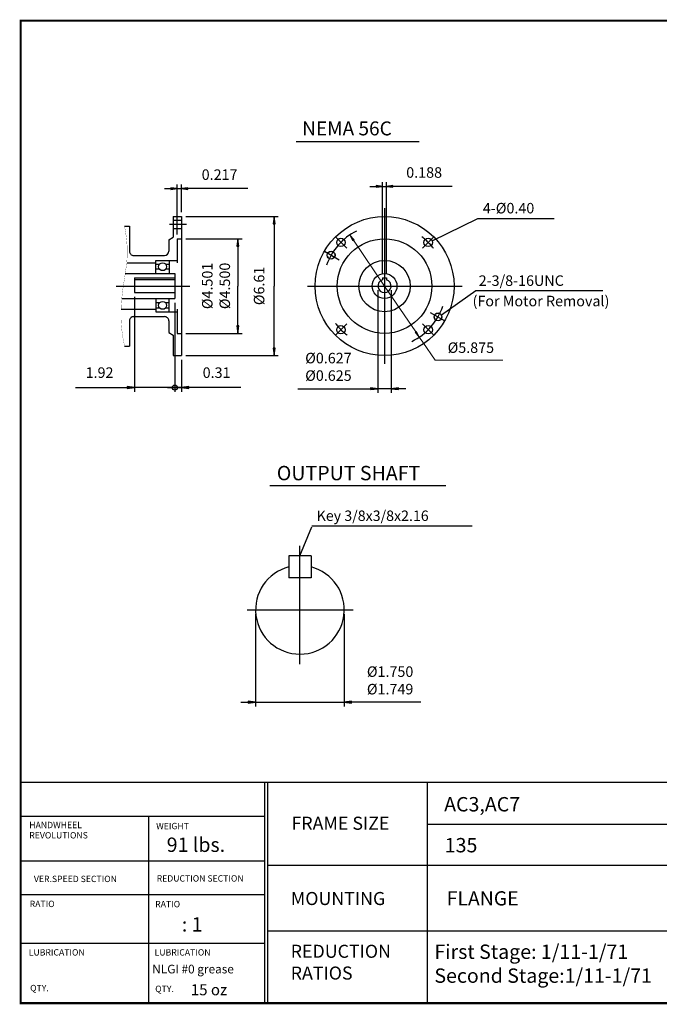
# Model space of a CAD drawing. Extents: x -31.7 to 31.7, y -23.4 to 23.4.
# Drawn here: x -31.7 to -1.3, y -23.4 to 23.4 of the extents above; entities that cross this region are included whole.
import ezdxf

# ---------------------------------------------------------------- set-up
doc = ezdxf.new("R2010")
doc.units = 0
doc.header["$MEASUREMENT"] = 0
doc.linetypes.add('CENTER', pattern=[19.4, 13, -2.1, 2.2, -2.1])
doc.layers.get('0').update_dxf_attribs({"lineweight": 0})
doc.layers.get('DEFPOINTS').update_dxf_attribs({"lineweight": 0})
doc.layers.add('1', color=7, linetype='Continuous', lineweight=0)
doc.styles.add('_TCW_TXTSTY_3', font='TIMES.TTF')
doc.styles.get("Standard").update_dxf_attribs({"font": 'ROMAND.SHX'})
doc.dimstyles.get("Standard").update_dxf_attribs({"dimtxt": 0.185806, "dimasz": 0.18, "dimexe": 0.18, "dimexo": 0.0625, "dimgap": 0.09, "dimtad": 0, "dimtih": 1, "dimtoh": 1, "dimdec": 4, "dimrnd": 1e-07, "dimzin": 0, "dimdsep": 46, "dimtxsty": 'STANDARD', "dimcen": 0.09, "dimadec": 4, "dimazin": 0, "dimtfac": 1, "dimtdec": 4, "dimtofl": 0, "dimtmove": 0, "dimatfit": 3, "dimfxl": 1, "dimtolj": 1, "dimtzin": 0, "dimarcsym": 0})

# ---------------------------------------------------------------- blocks, each defined once
blk = doc.blocks.new('*D43')
at = {"linetype": 'Continuous'}
blk.add_hatch(color=7, dxfattribs=at).paths.add_polyline_path([(-24.006, 5.917), (-23.656, 5.871), (-23.656, 5.962)])
at = {"color": 7, "linetype": 'Continuous', "lineweight": 25}
for p, q in [((-24.321, 9.957), (-24.321, 5.717)), ((-24.006, 7.241), (-24.006, 5.717)), ((-24.321, 5.917), (-24.321, 5.917))]:
    blk.add_line(p, q, dxfattribs=at)
for points in [[(-24.671, 5.917), (-24.321, 5.917)], [(-24.321, 5.917), (-24.006, 5.917)], [(-24.006, 5.917), (-23.656, 5.871), (-23.656, 5.962), (-24.006, 5.917)], [(-21.19, 5.917), (-21.99, 5.917), (-23.656, 5.917)]]:
    blk.add_lwpolyline(points, dxfattribs=at)
at = {"color": 7, "linetype": 'Continuous', "insert": (-22.34, 6.629), "char_height": 0.5, "attachment_point": 5}
blk.add_mtext('\\A1;0.31', dxfattribs=at)
blk = doc.blocks.new('_NONE')
at = {"color": 0, "linetype": 'ByBlock'}
blk.add_circle((0, 0), 0.25, dxfattribs=at)
blk = doc.blocks.new('*D44')
at = {"linetype": 'Continuous'}
blk.add_hatch(color=7, dxfattribs=at).paths.add_polyline_path([(-26.25, 5.917), (-26.6, 5.962), (-26.6, 5.871)])
at = {"color": 7, "linetype": 'Continuous', "lineweight": 25}
for p, q in [((-26.25, 10.235), (-26.25, 5.717)), ((-24.321, 9.957), (-24.321, 5.717)), ((-24.321, 5.917), (-24.321, 5.917))]:
    blk.add_line(p, q, dxfattribs=at)
for points in [[(-29.062, 5.917), (-28.261, 5.917), (-26.6, 5.917)], [(-26.25, 5.917), (-26.6, 5.962), (-26.6, 5.871), (-26.25, 5.917)], [(-24.321, 5.917), (-26.25, 5.917)], [(-23.971, 5.917), (-24.321, 5.917)]]:
    blk.add_lwpolyline(points, dxfattribs=at)
at = {"color": 7, "linetype": 'Continuous', "insert": (-27.911, 6.629), "char_height": 0.5, "attachment_point": 5}
blk.add_mtext('\\A1;1.92', dxfattribs=at)
blk = doc.blocks.new('*D45')
at = {"linetype": 'Continuous'}
for points in [[(-19.604, 14.055), (-19.65, 13.705), (-19.559, 13.705)], [(-19.604, 7.441), (-19.559, 7.791), (-19.65, 7.791)]]:
    blk.add_hatch(color=7, dxfattribs=at).paths.add_polyline_path(points)
at = {"color": 7, "linetype": 'Continuous', "lineweight": 25}
for p, q in [((-23.806, 14.055), (-19.404, 14.055)), ((-23.806, 7.441), (-19.404, 7.441))]:
    blk.add_line(p, q, dxfattribs=at)
for points in [[(-19.604, 14.055), (-19.65, 13.705), (-19.559, 13.705), (-19.604, 14.055)], [(-19.604, 13.705), (-19.604, 13.705), (-19.604, 13.705), (-19.604, 10.748)], [(-19.604, 7.791), (-19.604, 7.791), (-19.604, 7.791), (-19.604, 10.748)], [(-19.604, 7.441), (-19.559, 7.791), (-19.65, 7.791), (-19.604, 7.441)]]:
    blk.add_lwpolyline(points, dxfattribs=at)
at = {"color": 7, "linetype": 'Continuous', "insert": (-20.317, 10.754), "char_height": 0.5, "attachment_point": 5, "rotation": 90}
blk.add_mtext('\\A1;%%C6.61', dxfattribs=at)
blk = doc.blocks.new('*D46')
at = {"linetype": 'Continuous'}
for points in [[(-21.327, 12.998), (-21.372, 12.648), (-21.281, 12.648)], [(-21.327, 8.498), (-21.281, 8.848), (-21.372, 8.848)]]:
    blk.add_hatch(color=7, dxfattribs=at).paths.add_polyline_path(points)
at = {"color": 7, "linetype": 'Continuous', "lineweight": 25}
for p, q in [((-23.806, 12.998, 28.721), (-21.127, 12.998, 28.721)), ((-23.806, 8.498, 28.721), (-21.127, 8.498, 28.721))]:
    blk.add_line(p, q, dxfattribs=at)
at = {"color": 7, "linetype": 'Continuous', "lineweight": 25, "elevation": 28.721}
for points in [[(-21.327, 12.998), (-21.372, 12.648), (-21.281, 12.648), (-21.327, 12.998)], [(-21.327, 12.648), (-21.327, 12.648), (-21.327, 12.648), (-21.327, 10.748)], [(-21.327, 8.848), (-21.327, 8.848), (-21.327, 8.848), (-21.327, 10.748)], [(-21.327, 8.498), (-21.281, 8.848), (-21.372, 8.848), (-21.327, 8.498)]]:
    blk.add_lwpolyline(points, dxfattribs=at)
at = {"color": 7, "linetype": 'Continuous', "insert": (-22.367, 10.754), "char_height": 0.5, "attachment_point": 5, "rotation": 90}
blk.add_mtext('\\A1;%%c4.501\\P%%c4.500', dxfattribs=at)
blk = doc.blocks.new('*D47')
at = {"linetype": 'Continuous'}
for points in [[(-14.439, 15.487), (-14.739, 15.526), (-14.739, 15.448)], [(-14.252, 15.487), (-13.952, 15.448), (-13.952, 15.526)]]:
    blk.add_hatch(color=7, dxfattribs=at).paths.add_polyline_path(points)
at = {"color": 7, "linetype": 'Continuous', "lineweight": 25}
for p, q in [((-14.439, 11.339, 28.721), (-14.439, 15.687, 28.721)), ((-14.252, 11.339, 28.721), (-14.252, 15.687, 28.721))]:
    blk.add_line(p, q, dxfattribs=at)
at = {"color": 7, "linetype": 'Continuous', "lineweight": 25, "elevation": 28.721}
for points in [[(-15.039, 15.487), (-14.739, 15.487)], [(-14.439, 15.487), (-14.739, 15.526), (-14.739, 15.448), (-14.439, 15.487)], [(-14.439, 15.487), (-14.252, 15.487)], [(-14.252, 15.487), (-13.952, 15.448), (-13.952, 15.526), (-14.252, 15.487)], [(-11.124, 15.487), (-12.161, 15.487), (-13.952, 15.487)]]:
    blk.add_lwpolyline(points, dxfattribs=at)
at = {"color": 7, "linetype": 'Continuous', "insert": (-12.461, 16.15), "char_height": 0.5, "attachment_point": 5}
blk.add_mtext('\\A1;0.188', dxfattribs=at)
blk = doc.blocks.new('*D48')
at = {"linetype": 'Continuous'}
for points in [[(-16, 13.175), (-15.863, 12.905), (-15.799, 12.949)], [(-12.691, 8.32), (-12.828, 8.59), (-12.892, 8.546)]]:
    blk.add_hatch(color=7, dxfattribs=at).paths.add_polyline_path(points)
at = {"color": 7, "linetype": 'Continuous', "elevation": 28.721}
for points in [[(-16, 13.175), (-15.863, 12.905), (-15.799, 12.949), (-16, 13.175)], [(-15.831, 12.927), (-14.345, 10.747), (-14.345, 10.747), (-12.86, 8.568)], [(-12.691, 8.32), (-12.828, 8.59), (-12.892, 8.546), (-12.691, 8.32)], [(-12.691, 8.32), (-12.522, 8.072), (-11.938, 7.214), (-8.71, 7.214)]]:
    blk.add_lwpolyline(points, dxfattribs=at)
at = {"color": 7, "linetype": 'Continuous', "insert": (-10.237, 7.817), "char_height": 0.50001, "attachment_point": 5}
blk.add_mtext('\\A1;%%c5.875', dxfattribs=at)
blk = doc.blocks.new('*D49')
at = {"linetype": 'Continuous'}
for points in [[(-24.222, 15.386), (-24.522, 15.425), (-24.522, 15.347)], [(-24.006, 15.386), (-23.706, 15.347), (-23.706, 15.425)]]:
    blk.add_hatch(color=7, dxfattribs=at).paths.add_polyline_path(points)
at = {"color": 7, "linetype": 'Continuous', "lineweight": 25}
for p, q in [((-24.222, 13.198), (-24.222, 15.586)), ((-24.006, 14.255), (-24.006, 15.586))]:
    blk.add_line(p, q, dxfattribs=at)
for points in [[(-24.822, 15.386), (-24.522, 15.386)], [(-24.222, 15.386), (-24.522, 15.425), (-24.522, 15.347), (-24.222, 15.386)], [(-24.222, 15.386), (-24.006, 15.386)], [(-24.006, 15.386), (-23.706, 15.347), (-23.706, 15.425), (-24.006, 15.386)], [(-20.86, 15.386), (-21.898, 15.386), (-23.706, 15.386)]]:
    blk.add_lwpolyline(points, dxfattribs=at)
at = {"color": 7, "linetype": 'Continuous', "insert": (-22.198, 16.049), "char_height": 0.5, "attachment_point": 5}
blk.add_mtext('\\A1;0.217', dxfattribs=at)
blk = doc.blocks.new('*D50')
at = {"layer": '1', "linetype": 'Continuous'}
for points in [[(-14.658, 5.864), (-15.008, 5.91), (-15.008, 5.819)], [(-14.033, 5.864), (-13.683, 5.819), (-13.683, 5.91)]]:
    blk.add_hatch(color=7, dxfattribs=at).paths.add_polyline_path(points)
at = {"layer": '1', "color": 7, "linetype": 'Continuous', "lineweight": 25}
for p, q in [((-14.658, 10.547, 28.721), (-14.658, 5.664, 28.721)), ((-14.033, 10.547, 28.721), (-14.033, 5.664, 28.721))]:
    blk.add_line(p, q, dxfattribs=at)
at = {"layer": '1', "color": 7, "linetype": 'Continuous', "lineweight": 25, "elevation": 28.721}
for points in [[(-18.481, 5.864), (-17.367, 5.864), (-15.008, 5.864)], [(-14.658, 5.864), (-15.008, 5.91), (-15.008, 5.819), (-14.658, 5.864)], [(-14.033, 5.864), (-14.658, 5.864)], [(-14.033, 5.864), (-13.683, 5.819), (-13.683, 5.91), (-14.033, 5.864)], [(-13.333, 5.864), (-13.683, 5.864)]]:
    blk.add_lwpolyline(points, dxfattribs=at)
at = {"layer": '1', "color": 7, "linetype": 'Continuous', "insert": (-17.017, 6.904), "char_height": 0.5, "attachment_point": 5}
blk.add_mtext('\\A1;%%c0.627\\P%%c0.625', dxfattribs=at)
blk = doc.blocks.new('*D51')
at = {"layer": '1', "linetype": 'Continuous'}
for points in [[(-20.483, -9.052), (-20.833, -9.007), (-20.833, -9.098)], [(-16.264, -9.052), (-15.914, -9.098), (-15.914, -9.007)]]:
    blk.add_hatch(color=7, dxfattribs=at).paths.add_polyline_path(points)
at = {"layer": '1', "color": 7, "linetype": 'Continuous', "lineweight": 25}
for p, q in [((-20.483, -4.856, 28.721), (-20.483, -9.252, 28.721)), ((-16.264, -4.856, 28.721), (-16.264, -9.252, 28.721))]:
    blk.add_line(p, q, dxfattribs=at)
at = {"layer": '1', "color": 7, "linetype": 'Continuous', "lineweight": 25, "elevation": 28.721}
for points in [[(-21.183, -9.052), (-20.833, -9.052)], [(-20.483, -9.052), (-20.833, -9.007), (-20.833, -9.098), (-20.483, -9.052)], [(-20.483, -9.052), (-16.264, -9.052)], [(-16.264, -9.052), (-15.914, -9.098), (-15.914, -9.007), (-16.264, -9.052)], [(-12.617, -9.052), (-13.731, -9.052), (-15.914, -9.052)]]:
    blk.add_lwpolyline(points, dxfattribs=at)
at = {"layer": '1', "color": 7, "linetype": 'Continuous', "insert": (-14.081, -8.012), "char_height": 0.5, "attachment_point": 5}
blk.add_mtext('\\A1;%%c1.750\\P%%c1.749', dxfattribs=at)

msp = doc.modelspace()

# ---------------------------------------------------------------- linework, layer by layer
at = {"color": 7, "linetype": 'Continuous', "lineweight": 25}
for p, q in [((-18.54721, 17.62102, 28.72075), (-12.70327, 17.62102, 28.72075)), ((-24.39943, 14.05488, 28.72075), (-24.00573, 14.05488, 28.72075)), ((-24.39943, 14.05488, 28.72075), (-24.39943, 13.07754, 28.72075)), ((-24.00573, 14.05488, 28.72075), (-24.00573, 7.44071, 28.72075)), ((-14.34544, 14.44806, 28.72075), (-14.34544, 7.04648, 28.72075)), ((-26.72226, 13.60213, 28.72075), (-26.48604, 13.60213, 28.72075)), ((-26.48604, 13.60213, 28.72075), (-26.48604, 12.40134, 28.72075)), ((-24.39943, 13.88609, 28.72075), (-24.00573, 13.88609, 28.72075)), ((-9.90436, 13.96851, 28.72075), (-6.27472, 13.96851, 28.72075)), ((-24.39943, 13.48451, 28.72075), (-24.00573, 13.48451, 28.72075)), ((-24.61597, 12.95252, 28.72075), (-24.39943, 13.07754, 28.72075)), ((-24.61597, 12.95252, 28.72075), (-24.61597, 12.40134, 28.72075)), ((-24.22226, 12.9978, 28.72075), (-24.00573, 12.9978, 28.72075)), ((-24.22226, 12.9978, 28.72075), (-24.22226, 11.85016, 28.72075)), ((-26.28919, 12.20449, 28.72075), (-24.81282, 12.20449, 28.72075)), ((-17.20946, 12.40081, 28.72075), (-16.50511, 11.99416, 28.72075)), ((-26.5941, 11.85016, 28.72075), (-25.2262, 11.85016, 28.72075)), ((-25.2262, 11.96827, 28.72075), (-24.22226, 11.96827, 28.72075)), ((-25.2262, 11.33835, 28.72075), (-25.2262, 11.96827, 28.72075)), ((-25.2262, 11.78914, 28.72075), (-25.05358, 11.78914, 28.72075)), ((-24.7689, 11.78914, 28.72075), (-24.59628, 11.78914, 28.72075)), ((-24.59628, 11.96827, 28.72075), (-24.59628, 11.33835, 28.72075)), ((-26.68685, 11.33835, 28.72075), (-24.32069, 11.33835, 28.72075)), ((-25.05687, 11.54898, 28.72075), (-25.2262, 11.54898, 28.72075)), ((-24.59628, 11.54898, 28.72075), (-24.76562, 11.54898, 28.72075)), ((-24.32069, 11.33835, 28.72075), (-24.32069, 10.15725, 28.72075)), ((-26.24982, 11.13965, 28.72075), (-26.24982, 10.4353, 28.72075)), ((-26.24982, 11.13965, 28.72075), (-24.32069, 11.13965, 28.72075)), ((-26.24982, 11.0603, 28.72075), (-24.32069, 11.0603, 28.72075)), ((-14.43919, 11.13913, 28.72075), (-14.43919, 11.04538, 28.72075)), ((-14.43919, 11.13913, 28.72075), (-14.25169, 11.13913, 28.72075)), ((-14.25169, 11.13913, 28.72075), (-14.25169, 11.04538, 28.72075)), ((-27.11228, 10.7478, 28.72075), (-23.61427, 10.7478, 28.72075)), ((-26.24982, 10.4353, 28.72075), (-24.32069, 10.4353, 28.72075)), ((-18.01484, 10.74727, 28.72075), (-10.64465, 10.74727, 28.72075)), ((-10.01402, 10.5332, 28.72075), (-3.94936, 10.5332, 28.72075)), ((-26.8538, 10.15725, 28.72075), (-24.32069, 10.15725, 28.72075)), ((-25.2262, 10.15725, 28.72075), (-25.2262, 9.52733, 28.72075)), ((-25.05687, 9.94662, 28.72075), (-25.2262, 9.94662, 28.72075)), ((-24.59628, 9.94662, 28.72075), (-24.76562, 9.94662, 28.72075)), ((-24.59628, 9.52733, 28.72075), (-24.59628, 10.15725, 28.72075)), ((-26.88837, 9.64544, 28.72075), (-25.2262, 9.64544, 28.72075)), ((-25.2262, 9.70646, 28.72075), (-25.05358, 9.70646, 28.72075)), ((-25.2262, 9.52733, 28.72075), (-24.22226, 9.52733, 28.72075)), ((-24.7689, 9.70646, 28.72075), (-24.59628, 9.70646, 28.72075)), ((-24.22226, 9.64544, 28.72075), (-24.22226, 8.4978, 28.72075)), ((-12.17704, 9.49534, 28.72075), (-11.48142, 9.09373, 28.72075)), ((-26.48604, 9.09425, 28.72075), (-26.48604, 7.89347, 28.72075)), ((-26.28919, 9.29111, 28.72075), (-24.81282, 9.29111, 28.72075)), ((-24.61597, 9.09425, 28.72075), (-24.61597, 8.54307, 28.72075)), ((-24.61597, 8.54307, 28.72075), (-24.39943, 8.41806, 28.72075)), ((-24.22226, 8.4978, 28.72075), (-24.00573, 8.4978, 28.72075)), ((-24.39943, 8.41806, 28.72075), (-24.39943, 7.44071, 28.72075)), ((-26.72226, 7.89347, 28.72075), (-26.48604, 7.89347, 28.72075)), ((-24.39943, 7.44071, 28.72075), (-24.00573, 7.44071, 28.72075)), ((-18.3732, -7.23482, 28.78325), (-18.3732, -1.61269, 28.78325)), ((-17.84586, -2.0866, 28.78325), (-18.90054, -2.0866, 28.78325)), ((-18.90054, -2.0866, 28.78325), (-18.90054, -3.14128, 28.78325)), ((-17.84586, -2.0866, 28.78325), (-17.84586, -3.14128, 28.78325)), ((-17.84586, -3.14128, 28.78325), (-18.90054, -3.14128, 28.78325)), ((-20.88067, -4.65635, 28.78325), (-15.84078, -4.65635, 28.78325))]:
    msp.add_line(p, q, dxfattribs=at)
at = {"color": 7, "linetype": 'CENTER', "lineweight": 25}
for p, q in [((-24.58605, 13.6853, 28.72075), (-23.7686, 13.6853, 28.72075)), ((-16.70095, 13.10278, 28.72075), (-16.14418, 12.54601, 28.72075)), ((-11.98993, 13.10279, 28.72075), (-12.5467, 12.54601, 28.72075)), ((-16.70095, 8.39176, 28.72075), (-16.14418, 8.94853, 28.72075)), ((-11.98993, 8.39176, 28.72075), (-12.5467, 8.94853, 28.72075))]:
    msp.add_line(p, q, dxfattribs=at)
at = {"color": 7, "lineweight": 25}
msp.add_line((-19.79852, 1.26556, 28.78325), (-11.42928, 1.26556, 28.78325), dxfattribs=at)
at = {"color": 7, "linetype": 'ByBlock', "lineweight": 25}
msp.add_line((-10.16788, -0.67677, 28.90825), (-17.80079, -0.67677, 28.90825), dxfattribs=at)
at = {"lineweight": 25}
for p, q in [((-31.66223, -12.85503, 28.72075), (31.6623, -12.85503, 28.72075)), ((-20.06539, -12.85503, 28.72075), (-20.06539, -23.39561, 28.72075)), ((-19.90962, -12.85503, 28.72075), (-19.90962, -23.31518, 28.72075)), ((-12.31518, -12.85503, 28.72075), (-12.31518, -23.36655, 28.72075)), ((-31.64236, -14.47311, 28.72075), (-20.06539, -14.47311, 28.72075)), ((-25.57621, -14.47311, 28.72075), (-25.57621, -23.42231, 28.72075)), ((-12.31518, -14.8565, 28.72075), (2.35173, -14.8565, 28.72075)), ((-31.64236, -16.59474, 28.72075), (-20.06539, -16.59474, 28.72075)), ((-19.90962, -16.80898, 28.72075), (2.35173, -16.80898, 28.72075)), ((-31.64236, -18.20013, 28.72075), (-20.06539, -18.20013, 28.72075)), ((-19.90962, -19.93368, 28.72075), (2.35173, -19.93368, 28.72075)), ((-31.64236, -20.51917, 28.72075), (-20.06539, -20.51917, 28.72075))]:
    msp.add_line(p, q, dxfattribs=at)
msp.add_line((-31.64236, -12.9108, 28.72075), (-31.64236, -23.42231, 28.72075))
at = {"const_width": 0.1, "elevation": 28.72075}
msp.add_lwpolyline([(-31.66223, 23.36907), (31.66222, 23.36907), (31.66222, -23.36655), (-31.66223, -23.36655)], close=True, dxfattribs=at)
at = {"color": 7, "linetype": 'Continuous', "const_width": 0.01, "elevation": 28.72075}
msp.add_lwpolyline([(-26.72226, 13.60213, -0.0350697), (-26.59924, 12.6527, -0.04673622), (-26.63625, 11.69658, -0.00634741), (-26.77993, 10.74931, 0.02318245), (-26.88148, 9.79689, 0.03618716), (-26.86872, 8.83966, 0.0326142), (-26.72226, 7.89347)], format="xyb", dxfattribs=at)
for points in [[(-16.73939, 12.21602, 0.41421356), (-16.88939, 12.36602, 2.41421356), (-16.73939, 12.21602)], [(-11.65149, 9.27852, 0.41421356), (-11.80149, 9.42852, 2.41421356), (-11.65149, 9.27852)]]:
    msp.add_lwpolyline(points, format="xyb", close=True, dxfattribs=at)
at = {"color": 7, "linetype": 'Continuous', "lineweight": 25}
for centre, radius in [((-14.34544, 10.74727, 28.72075), 3.30709), ((-16.42257, 12.8244, 28.72075), 0.20079), ((-14.34544, 10.74727, 28.72075), 2.25), ((-12.26832, 12.8244, 28.72075), 0.20079), ((-16.88939, 12.21602, 28.72075), 0.1875), ((-24.91124, 11.66709, 28.72075), 0.1875), ((-14.34544, 10.74727, 28.72075), 1.22047), ((-14.34544, 10.74727, 28.72075), 0.59055), ((-24.91124, 9.82851, 28.72075), 0.1875), ((-11.80149, 9.27852, 28.72075), 0.1875), ((-16.42257, 8.67015, 28.72075), 0.20079), ((-12.26832, 8.67015, 28.72075), 0.20079), ((-24.32069, 5.91663, 28.72075), 0.12008)]:
    msp.add_circle(centre, radius, dxfattribs=at)
for centre, radius, start, end in [((-14.34544, 10.74727, 28.72075), 2.9375, 117.083075, 160.16698), ((-26.28919, 12.40134, 28.72075), 0.19685, 179.999991, 269.999997), ((-24.81282, 12.40134, 28.72075), 0.19685, -90, 0), ((-14.34544, 10.74727, 28.72075), 0.3125, 107.457597, 432.542387), ((-14.34544, 10.74727, 28.72075), 2.9375, -63.607906, -19.131539), ((-26.28919, 9.09425, 28.72075), 0.19685, 90, 180.000009), ((-24.81282, 9.09425, 28.72075), 0.19685, 0, 90.000003), ((-18.3732, -4.65635, 28.78325), 2.1094, 104.477299, 435.522672)]:
    msp.add_arc(centre, radius, start, end, dxfattribs=at)
at = {"color": 7, "linetype": 'CENTER', "lineweight": 25}
for start, end in [(37.29771, 52.702289), (-142.702295, -127.297705)]:
    msp.add_arc((-14.34544, 10.74727, 28.72075), 2.9375, start, end, dxfattribs=at)
at = {"layer": 'DEFPOINTS', "color": 7, "linetype": 'Continuous'}
for p in [(-24.00573, 14.05488, 28.72075), (-9.91265, 13.93479, 28.72075), (-24.22226, 12.9978, 28.72075), (-12.0951, 12.92803, 28.72075), (-14.65794, 10.74727, 28.72075), (-14.03294, 10.74727, 28.72075), (-16.54921, -3.59683, 28.78325), (-20.1972, -5.71588, 28.78325)]:
    msp.add_point(p, dxfattribs=at)

# ---------------------------------------------------------------- texts
at = {"color": 7, "linetype": 'Continuous'}
for s, height, p in [('NEMA 56C', 0.664876, (-18.26854, 17.9152, 28.72075)), ('OUTPUT SHAFT', 0.6836873, (-19.47456, 1.50837, 28.78325)), ('Key 3/8x3/8x2.16', 0.4954839, (-17.57664, -0.42689, 28.78325))]:
    msp.add_text(s, height=height, dxfattribs=at).set_placement(p)
at = {"linetype": 'Continuous'}
for s, height, p in [('AC3,AC7', 0.683027, (-11.50913, -14.24632, 28.72075)), ('91 lbs.', 0.683027, (-24.71412, -16.17288, 28.72075)), ('135', 0.683027, (-11.47972, -16.19333, 28.72075)), ('FLANGE', 0.677145, (-11.38684, -18.72094)), ('   : 1', 0.683027, (-24.62011, -19.9623, 28.72075)), ('NLGI #0 grease', 0.4127969, (-25.40217, -21.95184, 28.72075)), ('15 oz', 0.525378, (-23.56738, -22.99236, 28.72075))]:
    msp.add_text(s, height=height, dxfattribs=at).set_placement(p)
at = {"linetype": 'Continuous', "style": '_TCW_TXTSTY_3'}
for s, height, p in [('FRAME SIZE', 0.621423, (-18.77567, -15.11904, 28.72075)), ('HANDWHEEL', 0.302407, (-31.25532, -15.04302, 28.72075)), ('WEIGHT', 0.302407, (-25.21661, -15.09189, 28.72075)), ('REVOLUTIONS', 0.3024069, (-31.25532, -15.53263, 28.72075)), ('VER.SPEED SECTION', 0.3024069, (-31.03528, -17.60842, 28.72075)), ('REDUCTION SECTION', 0.3024069, (-25.19216, -17.58398, 28.72075)), ('MOUNTING', 0.621423, (-18.80665, -18.70013, 28.72075)), ('RATIO', 0.302407, (-31.23501, -18.79749, 28.72075)), ('RATIO', 0.302407, (-25.26252, -18.8056, 28.72075)), ('LUBRICATION', 0.3024069, (-31.27977, -21.10224, 28.72075)), ('LUBRICATION', 0.3024069, (-25.28995, -21.10224, 28.72075)), ('QTY.', 0.302407, (-31.21432, -22.80002, 28.72075)), ('QTY.', 0.302407, (-25.26252, -22.83693, 28.72075))]:
    msp.add_text(s, height=height, dxfattribs=at).set_placement(p)
at = {"insert": (-18.81184, -20.58882, 28.72075), "char_height": 0.621423, "width": 4.586186, "attachment_point": 1, "style": '_TCW_TXTSTY_3'}
msp.add_mtext('REDUCTION\\PRATIOS', dxfattribs=at)
at = {"color": 7, "insert": (-11.97312, -20.57857, 28.72075), "char_height": 0.6829912, "width": 30, "attachment_point": 1}
msp.add_mtext('First Stage: 1/11-1/71\\PSecond Stage:1/11-1/71', dxfattribs=at)
at = {"layer": '1', "color": 7, "linetype": 'Continuous'}
for s, height, p in [('4-Ø0.40', 0.500005, (-9.66552, 14.20301, 28.72075)), ('2-3/8-16UNC', 0.5000051, (-9.86559, 10.75563, 28.72075)), ('(For Motor Removal)', 0.5000051, (-10.15633, 9.78484, 28.72075))]:
    msp.add_text(s, height=height, dxfattribs=at).set_placement(p)

# ---------------------------------------------------------------- dimensions: what is measured, and where the dimension line sits
at = {"color": 7, "linetype": 'Continuous'}
for base, p1, p2, angle, text, override, picture, middle, dimtype in [((-14.25169, 15.48743, 28.72075), (-14.43919, 11.13913, 28.72075), (-14.25169, 11.13913, 28.72075), 0, '0.188', {"dimtxt": 0.500005, "dimasz": 0.3, "dimexe": 0.2, "dimexo": 0.2, "dimgap": 0.2, "dimtad": 1, "dimtih": 0, "dimtoh": 0, "dimdec": 3, "dimclrd": 7, "dimclre": 7, "dimclrt": 7, "dimadec": 3, "dimtdec": 3, "dimtofl": 1}, '*D47', (-12.46148, 16.15027, 28.72075), 129), ((-19.60411, 7.44071, 28.72075), (-24.00573, 14.05488, 28.72075), (-24.00573, 7.44071, 28.72075), 90, '%%C6.61', {"dimtxt": 0.5, "dimasz": 0.35, "dimexe": 0.2, "dimexo": 0.2, "dimgap": 0.25, "dimtad": 1, "dimtih": 0, "dimtoh": 0, "dimdec": 3, "dimclrd": 7, "dimclre": 7, "dimclrt": 7, "dimadec": 3, "dimtdec": 3, "dimtofl": 1}, '*D45', (-20.31694, 10.75448, 28.72075), 128), ((-21.32661, 12.9978, 28.72075), (-24.00573, 8.4978, 28.72075), (-24.00573, 12.9978, 28.72075), 90, '%%c4.501^M^J%%c<>', {"dimtxt": 0.5, "dimasz": 0.35, "dimexe": 0.2, "dimexo": 0.2, "dimgap": 0.1, "dimtad": 1, "dimtih": 0, "dimtoh": 0, "dimdec": 3, "dimclrd": 7, "dimclre": 7, "dimclrt": 7, "dimadec": 3, "dimtdec": 3, "dimtofl": 1}, '*D46', (-22.36694, 10.75448, 28.72075), 129)]:
    dim = msp.add_linear_dim(base=base, p1=p1, p2=p2, angle=angle, text=text, dimstyle='STANDARD', override=override, dxfattribs=at)
    dim.commit()
    dim.dimension.update_dxf_attribs({"geometry": picture, "text_midpoint": middle, "dimtype": dimtype})
dim = msp.add_linear_dim(base=(-24.00573, 15.38581, 28.72075), p1=(-24.22226, 12.9978, 28.72075), p2=(-24.00573, 14.05488, 28.72075), dimstyle='STANDARD', override={"dimtxt": 0.500005, "dimasz": 0.3, "dimexe": 0.2, "dimexo": 0.2, "dimgap": 0.2, "dimtad": 1, "dimtih": 0, "dimtoh": 0, "dimdec": 3, "dimclrd": 7, "dimclre": 7, "dimclrt": 7, "dimadec": 3, "dimtdec": 3, "dimtofl": 1}, dxfattribs=at)
dim.commit()
dim.dimension.update_dxf_attribs({"geometry": '*D49', "text_midpoint": (-22.19778, 16.04864, 28.72075), "dimtype": 128})
dim = msp.add_diameter_dim_2p(p1=(-15.99974, 13.17466, 28.72075), p2=(-12.69115, 8.31988, 28.72075), text='%%c5.875', dimstyle='STANDARD', override={"dimtxt": 0.500005, "dimasz": 0.3, "dimexe": 0.2, "dimexo": 0.2, "dimgap": 0.5, "dimtad": 1, "dimclrd": 7, "dimclre": 7, "dimclrt": 7, "dimtofl": 1}, dxfattribs=at)
dim.commit()
dim.dimension.update_dxf_attribs({"geometry": '*D48', "text_midpoint": (-10.23717, 7.81739, 28.72075), "dimtype": 131})
for base, p1, p2, text, override, picture, middle in [((-24.32069, 5.91663, 28.72075), (-26.24982, 10.4353, 28.72075), (-24.32069, 10.15725, 28.72075), '1.92', {"dimtxt": 0.5, "dimasz": 0.35, "dimexe": 0.2, "dimexo": 0.2, "dimgap": 0.25, "dimtad": 1, "dimtih": 0, "dimtoh": 0, "dimdec": 3, "dimblk2": 'NONE', "dimsah": 1, "dimclrd": 7, "dimclre": 7, "dimclrt": 7, "dimadec": 3, "dimtdec": 3, "dimtofl": 1}, '*D44', (-27.91127, 6.62946, 28.72075)), ((-24.00573, 5.91663, 28.72075), (-24.32069, 10.15725, 28.72075), (-24.00573, 7.44071, 28.72075), '0.31', {"dimtxt": 0.5, "dimasz": 0.35, "dimexe": 0.2, "dimexo": 0.2, "dimgap": 0.25, "dimtad": 1, "dimtih": 0, "dimtoh": 0, "dimdec": 3, "dimblk1": 'NONE', "dimsah": 1, "dimclrd": 7, "dimclre": 7, "dimclrt": 7, "dimadec": 3, "dimtdec": 3, "dimtofl": 1}, '*D43', (-22.34028, 6.62946, 28.72075))]:
    dim = msp.add_linear_dim(base=base, p1=p1, p2=p2, text=text, dimstyle='STANDARD', override=override, dxfattribs=at)
    dim.commit()
    dim.dimension.update_dxf_attribs({"geometry": picture, "text_midpoint": middle, "dimtype": 128})
at = {"layer": '1', "color": 7, "linetype": 'Continuous'}
for base, p1, p2, text, picture, middle in [((-14.03294, 5.86415, 28.72075), (-14.65794, 10.74727, 28.72075), (-14.03294, 10.74727, 28.72075), '%%c0.627^M^J%%c<>', '*D50', (-17.01694, 6.90448, 28.72075)), ((-16.26381, -9.05218, 28.72075), (-20.4826, -4.65635, 28.72075), (-16.26381, -4.65635, 28.72075), '%%c1.750^M^J%%c1.749', '*D51', (-14.08125, -8.01185, 28.72075))]:
    dim = msp.add_linear_dim(base=base, p1=p1, p2=p2, angle=0, text=text, dimstyle='STANDARD', override={"dimtxt": 0.5, "dimasz": 0.35, "dimexe": 0.2, "dimexo": 0.2, "dimgap": 0.1, "dimtad": 1, "dimtih": 0, "dimtoh": 0, "dimdec": 3, "dimclrd": 7, "dimclre": 7, "dimclrt": 7, "dimadec": 3, "dimtdec": 2, "dimtofl": 1}, dxfattribs=at)
    dim.commit()
    dim.dimension.update_dxf_attribs({"geometry": picture, "text_midpoint": middle, "dimtype": 129})

# ---------------------------------------------------------------- leaders
at = {"color": 7, "linetype": 'Continuous', "lineweight": 25}
for points in [[(-12.08305, 12.90128, 28.72075), (-9.90033, 13.96708, 28.72075)], [(-11.64116, 9.37143, 28.72075), (-10.00572, 10.53628, 28.72075)], [(-18.3732, -2.0866), (-17.8, -0.7)]]:
    msp.add_leader(points, dimstyle='STANDARD', dxfattribs=at)

doc.saveas('drawing.dxf')
